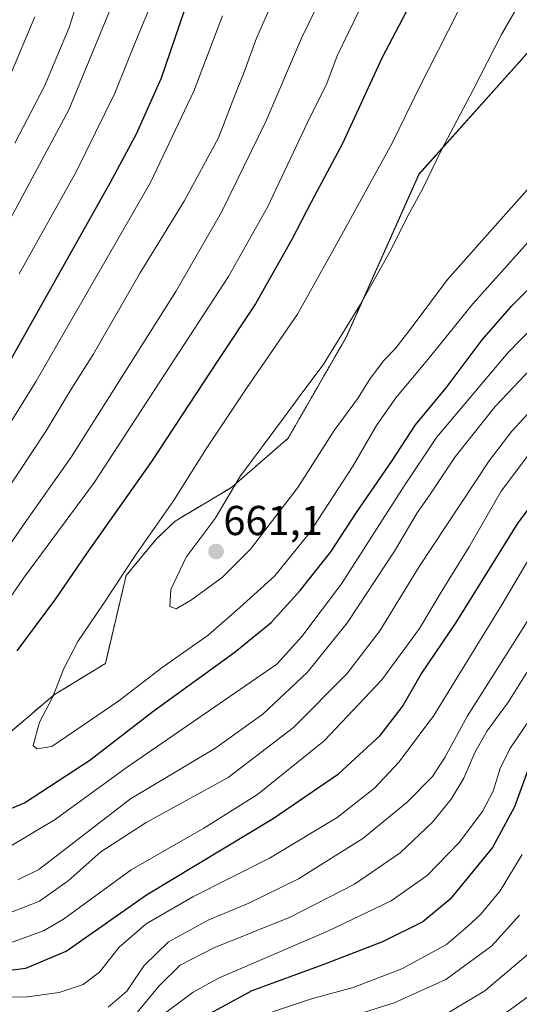
# Model space of a CAD drawing. Units: metres. Extents: x 596528 to 599949, y 4777698 to 4780060.
# Drawn here: x 596821 to 596941, y 4778373 to 4778610 of the extents above; entities that cross this region are included whole.
import ezdxf
from ezdxf.enums import TextEntityAlignment as Align

# ---------------------------------------------------------------- set-up
doc = ezdxf.new("R2010")
doc.units = ezdxf.units.M
doc.header["$MEASUREMENT"] = 0
doc.linetypes.add('TRAZOS', pattern=[0.75, 0.5, -0.25])
for name, color, linetype, lineweight in [('Arbolado forestal', 92, 'TRAZOS', 0), ('Arbolado forestal CxS', 92, 'Continuous', 0), ('Carátula', 7, 'Continuous', 5), ('Curva de nivel maestra', 36, 'Continuous', 30), ('Curva de nivel normal', 36, 'Continuous', 0), ('Pastizal CxS', 92, 'Continuous', 0), ('Punto de cota en terreno', 7, 'Continuous', 0), ('Rótulo de punto de cota en terreno', 19, 'Continuous', 0)]:
    doc.layers.add(name, color=color, linetype=linetype, lineweight=lineweight)
doc.styles.add('Arial', font='txt', dxfattribs={"height": 0.2})

# ---------------------------------------------------------------- blocks, each defined once
blk = doc.blocks.new('*U154')
at = {"layer": 'Curva de nivel normal', "color": 36, "linetype": 'Continuous', "lineweight": 0}
blk.add_polyline3d([(596888.73, 4778366.97, 590), (596910.5, 4778373.85, 590), (596922.9, 4778379.42, 590), (596933.98, 4778387.51, 590), (596940.58, 4778394.84, 590)], dxfattribs=at)
blk = doc.blocks.new('*U158')
at = {"layer": 'Curva de nivel normal', "color": 36, "linetype": 'Continuous', "lineweight": 0}
blk.add_polyline3d([(596945.3, 4778559.32, 655), (596929.4, 4778541.55, 655), (596918.61, 4778528.16, 655), (596910.93, 4778519, 655), (596906.29, 4778512.35, 655), (596900.57, 4778502.47, 655), (596890.04, 4778486.38, 655), (596881.9, 4778476.31, 655), (596873.53, 4778468.71, 655), (596865.92, 4778462.07, 655), (596854.9, 4778454.28, 655), (596844.51, 4778446.31, 655), (596828.38, 4778435.35, 655), (596824.83, 4778434.79, 655), (596823.89, 4778435.59, 655), (596825.47, 4778441.17, 655), (596828.55, 4778447.09, 655), (596831.31, 4778454.07, 655), (596834.65, 4778460.56, 655), (596840.52, 4778469.22, 655), (596848.61, 4778481.51, 655), (596857.57, 4778494.26, 655), (596865.43, 4778506.73, 655), (596875.19, 4778521.4, 655), (596887.3, 4778539.07, 655), (596896.58, 4778555.73, 655), (596910.02, 4778580.07, 655), (596916.37, 4778593.07, 655), (596925.88, 4778611.73, 655)], dxfattribs=at)
blk = doc.blocks.new('*U185')
at = {"layer": 'Curva de nivel normal', "color": 36, "linetype": 'Continuous', "lineweight": 0}
blk.add_polyline3d([(596949.32, 4778628.82, 660), (596936.29, 4778606.18, 660), (596929.47, 4778592.91, 660), (596921.77, 4778578.31, 660), (596917.33, 4778569.08, 660), (596914.1, 4778563.22, 660), (596909.5, 4778554.02, 660), (596902.44, 4778541.43, 660), (596893.49, 4778526.87, 660), (596888.6, 4778520.43, 660), (596883.98, 4778514.07, 660), (596873.48, 4778500.07, 660), (596867.58, 4778490.07, 660), (596860.61, 4778480.73, 660), (596856.91, 4778473.04, 660), (596856.67, 4778468.92, 660), (596858.24, 4778468.39, 660), (596861.64, 4778470.34, 660), (596869.26, 4778475.9, 660), (596876.07, 4778482.67, 660), (596887.42, 4778497.47, 660), (596896.13, 4778511.13, 660), (596901.74, 4778518.75, 660), (596904.68, 4778523.5, 660), (596907.98, 4778527.89, 660), (596910.76, 4778530.73, 660), (596914.6, 4778535.73, 660), (596923.33, 4778547.4, 660), (596936.67, 4778562.4, 660), (596945.13, 4778571.92, 660)], dxfattribs=at)
blk = doc.blocks.new('*U187')
at = {"layer": 'Curva de nivel normal', "color": 36, "linetype": 'Continuous', "lineweight": 0}
for points in [[(597049.5, 4778622.9, 645), (597033.57, 4778609.44, 645), (597020.49, 4778598.65, 645), (596999.23, 4778583.71, 645), (596986.28, 4778575.26, 645), (596975.48, 4778566.32, 645), (596960.91, 4778553.49, 645), (596937.8, 4778529.75, 645), (596920.68, 4778509.49, 645), (596913.03, 4778497.92, 645), (596897.9, 4778474.39, 645), (596888.4, 4778461.7, 645), (596882.38, 4778455.13, 645), (596846.26, 4778430.25, 645), (596829.2, 4778417.8, 645), (596817.68, 4778410.92, 645)], [(596810.08, 4778459.07, 645), (596821.59, 4778475.73, 645), (596838.63, 4778498.73, 645), (596855.34, 4778524.4, 645), (596870.76, 4778548.07, 645), (596880.12, 4778564.73, 645), (596889.71, 4778585.07, 645), (596894.38, 4778594.4, 645), (596896.87, 4778601.07, 645), (596902.13, 4778611.93, 645)]]:
    blk.add_polyline3d(points, dxfattribs=at)
blk = doc.blocks.new('*U204')
at = {"layer": 'Curva de nivel normal', "color": 36, "linetype": 'Continuous', "lineweight": 0}
blk.add_polyline3d([(596881.33, 4778371.66, 595), (596890.67, 4778374.83, 595), (596900.71, 4778377.55, 595), (596912.38, 4778381.96, 595), (596923.05, 4778387.81, 595), (596928.13, 4778392.14, 595), (596931.31, 4778395.1, 595), (596935.97, 4778400.74, 595), (596941.26, 4778409.41, 595)], dxfattribs=at)
blk = doc.blocks.new('*U217')
at = {"layer": 'Curva de nivel normal', "color": 36, "linetype": 'Continuous', "lineweight": 0}
blk.add_polyline3d([(596921.7, 4778370.41, 585), (596932.32, 4778376.76, 585), (596942.2, 4778385.1, 585), (596948.09, 4778392.08, 585), (596950.44, 4778396.19, 585), (596955.15, 4778410.18, 585), (596960.64, 4778422.13, 585), (596968.19, 4778432.74, 585), (596977.91, 4778443.71, 585), (596990.04, 4778454.88, 585), (597013.76, 4778474.12, 585), (597031.37, 4778490, 585), (597047.54, 4778508.88, 585), (597059.88, 4778524.63, 585), (597074.74, 4778542.21, 585), (597082.5, 4778551.99, 585), (597086.82, 4778558.1, 585), (597093.05, 4778565.66, 585), (597101.92, 4778577.8, 585), (597111.91, 4778588.82, 585), (597125.24, 4778598.25, 585), (597134.59, 4778603.25, 585), (597140.5, 4778606.96, 585), (597147.36, 4778611.18, 585)], dxfattribs=at)
blk = doc.blocks.new('*U304')
at = {"layer": 'Curva de nivel normal', "color": 36, "linetype": 'Continuous', "lineweight": 0}
blk.add_polyline3d([(596929.59, 4778365.75, 580), (596946.8, 4778378.32, 580), (596953.57, 4778384.25, 580), (596956.33, 4778387.78, 580), (596958.47, 4778393.58, 580), (596960.12, 4778403.74, 580), (596963.84, 4778413.74, 580), (596973.98, 4778428.08, 580), (596987.3, 4778441.23, 580), (596998.85, 4778449.88, 580), (597012.19, 4778460.38, 580), (597028.54, 4778474.94, 580), (597046.33, 4778493.72, 580), (597064.26, 4778517.54, 580), (597081.33, 4778538.99, 580), (597093.33, 4778556.24, 580), (597100.68, 4778565.85, 580), (597108, 4778577.12, 580), (597115.36, 4778584.74, 580), (597126.2, 4778591.85, 580), (597137.07, 4778598.64, 580), (597145.54, 4778602.54, 580), (597150.69, 4778606.79, 580), (597156.28, 4778612.13, 580)], dxfattribs=at)
blk = doc.blocks.new('*U316')
at = {"layer": 'Curva de nivel normal', "color": 36, "linetype": 'Continuous', "lineweight": 0}
for points in [[(597052.51, 4778617.01, 640), (597031.7, 4778598.44, 640), (597016.35, 4778586.21, 640), (597001.31, 4778576.4, 640), (596966.49, 4778548.24, 640), (596947.68, 4778530.51, 640), (596934.73, 4778516.89, 640), (596925.13, 4778504.82, 640), (596919.07, 4778495.74, 640), (596916.02, 4778491.38, 640), (596910.59, 4778482.19, 640), (596899.35, 4778465.06, 640), (596889.71, 4778453.14, 640), (596879.05, 4778443.11, 640), (596867.52, 4778434.88, 640), (596847.29, 4778422.8, 640), (596825.27, 4778405.82, 640), (596820.2, 4778403.34, 640)], [(596809.34, 4778470.74, 640), (596821.72, 4778488.73, 640), (596833.06, 4778504.73, 640), (596858.15, 4778544.47, 640), (596869.09, 4778563.52, 640), (596879.77, 4778585.29, 640), (596888.3, 4778605.26, 640), (596898.93, 4778627.12, 640)]]:
    blk.add_polyline3d(points, dxfattribs=at)
blk = doc.blocks.new('*U346')
at = {"layer": 'Curva de nivel maestra', "color": 36, "linetype": 'Continuous', "lineweight": 30}
for points in [[(596916.55, 4778617.59, 650), (596907.63, 4778600.64, 650), (596898.13, 4778579.98, 650), (596890.64, 4778565.92, 650), (596886.01, 4778556.99, 650), (596877.24, 4778541.5, 650), (596868.38, 4778528.2, 650), (596852.34, 4778503.69, 650), (596836.55, 4778481.42, 650), (596829.24, 4778470.75, 650), (596819.97, 4778458.26, 650)], [(596811.07, 4778417.38, 650), (596821.83, 4778421.84, 650), (596837.52, 4778432.08, 650), (596852.63, 4778443.74, 650), (596872.38, 4778458.07, 650), (596881, 4778465.07, 650), (596888, 4778472.73, 650), (596895.3, 4778482.07, 650), (596901.52, 4778491.51, 650), (596909.96, 4778503.83, 650), (596915.68, 4778512.51, 650), (596922.99, 4778521.36, 650), (596931.68, 4778532.93, 650), (596938.75, 4778541.03, 650), (596949.34, 4778551.73, 650), (596964.17, 4778567.39, 650), (596982.51, 4778582.19, 650), (597009.49, 4778600.3, 650), (597023.23, 4778610.7, 650)]]:
    blk.add_polyline3d(points, dxfattribs=at)
blk = doc.blocks.new('*U352')
at = {"layer": 'Curva de nivel maestra', "color": 36, "linetype": 'Continuous', "lineweight": 30}
blk.add_polyline3d([(597121.05, 4778615.95, 600), (597108.81, 4778608.73, 600), (597098.46, 4778600.81, 600), (597095.26, 4778594.73, 600), (597092.68, 4778589.34, 600), (597085.76, 4778579.84, 600), (597070.76, 4778564.08, 600), (597039.88, 4778534.05, 600), (597019.37, 4778513.97, 600), (597006.04, 4778502.09, 600), (596991.7, 4778488.82, 600), (596971.71, 4778470.4, 600), (596953.75, 4778446.72, 600), (596948.2, 4778437.8, 600), (596942.9, 4778430.52, 600), (596939.38, 4778420.9, 600), (596934.14, 4778411.11, 600), (596923.94, 4778398.75, 600), (596917.38, 4778393.27, 600), (596907.71, 4778388.46, 600), (596893.38, 4778382.94, 600), (596876.38, 4778376.76, 600), (596865.38, 4778370.72, 600)], dxfattribs=at)
blk = doc.blocks.new('5PATER')
at = {"layer": 'Carátula', "linetype": 'Continuous', "lineweight": 5}
h = blk.add_hatch(color=250, dxfattribs=at)
edge = h.paths.add_edge_path()
edge.add_ellipse((0, 0.01), major_axis=(-1.33, -1.34), ratio=0.999422, start_angle=0, end_angle=360)

msp = doc.modelspace()

# ---------------------------------------------------------------- linework, layer by layer
at = {"layer": 'Arbolado forestal', "color": 92, "linetype": 'TRAZOS', "lineweight": 0}
msp.add_polyline3d([(596551.14, 4778388.55, 600.11), (596560.08, 4778387.62, 603.07), (596608.63, 4778378.28, 610.81), (596633.11, 4778369.58, 614.32), (596657.51, 4778381.99, 614.8), (596672.2, 4778386.34, 617.52), (596690.68, 4778390.68, 622.04), (596717.66, 4778404.96, 624.96), (596729.76, 4778407.44, 627.63), (596746.95, 4778410.54, 633.55), (596769.79, 4778411.78, 641.01), (596783.89, 4778417.99, 644.16), (596812.17, 4778433.51, 652.48), (596829.01, 4778447.79, 654.79), (596841.24, 4778455.25, 657.39), (596846.22, 4778476.37, 655.01), (596853.41, 4778485.06, 655.53), (596857.96, 4778489.41, 656.23), (596871.47, 4778497.48, 659.84), (596885.08, 4778509.28, 660.98), (596899.01, 4778533.51, 660.12), (596916.49, 4778572.64, 658.72), (596942.59, 4778601.83, 662.36), (596961.4, 4778618.6, 665.26)], dxfattribs=at)
at = {"layer": 'Arbolado forestal CxS', "color": 92, "linetype": 'Continuous', "lineweight": 0}
msp.add_polyline3d([(596961.4, 4778618.6, 665.26), (596942.59, 4778601.83, 662.36), (596916.5, 4778572.64, 658.72), (596899.01, 4778533.5, 660.12), (596885.08, 4778509.28, 660.98), (596871.47, 4778497.48, 659.84), (596857.96, 4778489.41, 656.23), (596853.41, 4778485.06, 655.53), (596846.22, 4778476.37, 655.01), (596841.24, 4778455.25, 657.39), (596829.01, 4778447.79, 654.79), (596812.17, 4778433.51, 652.48)], dxfattribs=at)
at = {"layer": 'Curva de nivel maestra', "color": 36, "linetype": 'Continuous', "lineweight": 30}
for points in [[(596861.11, 4778614.69, 625), (596854.59, 4778595.7, 625), (596848.6, 4778582.28, 625), (596842.29, 4778570.46, 625), (596812.03, 4778516.64, 625)], [(596812.97, 4778381, 625), (596822.18, 4778382.19, 625), (596831.84, 4778386.26, 625), (596851.13, 4778399.72, 625), (596881.54, 4778418.08, 625), (596897.18, 4778428.78, 625), (596907.21, 4778437.95, 625), (596912.54, 4778444.94, 625), (596916.98, 4778452.69, 625), (596925.37, 4778465.06, 625), (596940.25, 4778488.98, 625), (596955.1, 4778508.57, 625), (596965.49, 4778518.41, 625), (596975.6, 4778526.4, 625), (596990.37, 4778538.87, 625), (597009.04, 4778554.68, 625), (597029.04, 4778570.2, 625), (597043.37, 4778582.14, 625), (597052.37, 4778589.32, 625), (597060.04, 4778596.61, 625), (597066.37, 4778605.47, 625), (597073.37, 4778614.07, 625)]]:
    msp.add_polyline3d(points, dxfattribs=at)
at = {"layer": 'Curva de nivel normal', "color": 36, "linetype": 'Continuous', "lineweight": 0}
for points in [[(596838.14, 4778625.48, 610), (596832.53, 4778607.82, 610), (596826.66, 4778593.76, 610), (596819.48, 4778580.07, 610)], [(596809.89, 4778485.31, 635), (596827.01, 4778511.11, 635), (596832.78, 4778520.66, 635), (596838.28, 4778529.4, 635), (596849.6, 4778549.01, 635), (596860.16, 4778566.19, 635), (596868.37, 4778581.35, 635), (596872.22, 4778591.4, 635), (596874.38, 4778596.73, 635), (596877.49, 4778605.31, 635), (596885.32, 4778623.14, 635)], [(596818.38, 4778561.85, 615), (596832.51, 4778588.06, 615), (596846.99, 4778623.23, 615)], [(597064.25, 4778620.79, 635), (597048.26, 4778604.4, 635), (597035.64, 4778593.34, 635), (597020.08, 4778580.41, 635), (597000.7, 4778566.32, 635), (596974.7, 4778545.59, 635), (596950.37, 4778523.54, 635), (596938.8, 4778510.99, 635), (596933.36, 4778503.88, 635), (596916.48, 4778478.39, 635), (596907.12, 4778463.11, 635), (596899.15, 4778452.76, 635), (596886.38, 4778439.91, 635), (596870.71, 4778427.88, 635), (596851.01, 4778417.14, 635), (596840.13, 4778410.03, 635), (596832.28, 4778403.08, 635), (596825.41, 4778398.24, 635), (596814.75, 4778394.08, 635)], [(596854.87, 4778619.8, 620), (596848.97, 4778605.63, 620), (596843.52, 4778592.06, 620), (596834.21, 4778573.22, 620), (596820.54, 4778548.73, 620)], [(597068.84, 4778617.62, 630), (597058.44, 4778605.96, 630), (597054.23, 4778600.4, 630), (597050.16, 4778596.33, 630), (597042.4, 4778590.08, 630), (597025.04, 4778575.67, 630), (597003.37, 4778559.37, 630), (596989.58, 4778548.02, 630), (596969.49, 4778531.68, 630), (596954.52, 4778518.4, 630), (596943.94, 4778506.94, 630), (596936.18, 4778496.56, 630), (596928.53, 4778483.27, 630), (596922.05, 4778472.73, 630), (596916.6, 4778463.62, 630), (596907.55, 4778451.3, 630), (596893.71, 4778436.73, 630), (596877.73, 4778423.83, 630), (596864.88, 4778415.76, 630), (596847.46, 4778405.74, 630), (596831.19, 4778393.88, 630), (596826.38, 4778391.15, 630), (596817.34, 4778387.83, 630)], [(596804.01, 4778489.78, 630), (596824.66, 4778522.98, 630), (596852.04, 4778570.61, 630), (596862.47, 4778592.55, 630), (596869.38, 4778610.66, 630)], [(596824.31, 4778610.43, 605), (596816.8, 4778592.6, 605)], [(596811.5, 4778375.13, 620), (596822.53, 4778375.26, 620), (596830.17, 4778376.32, 620), (596835.91, 4778378.2, 620), (596839.83, 4778381.21, 620), (596844.58, 4778387.17, 620), (596851.05, 4778392.78, 620), (596862.19, 4778399.31, 620), (596880.63, 4778408.54, 620), (596896.86, 4778418.3, 620), (596905.8, 4778425.35, 620), (596911.71, 4778431.62, 620), (596920.02, 4778442.74, 620), (596936.35, 4778469.3, 620), (596945.04, 4778484, 620)], [(596952.56, 4778481.52, 615), (596940.48, 4778462.1, 615), (596928.15, 4778442.72, 615), (596922.71, 4778432.66, 615), (596919.7, 4778428.16, 615), (596913.68, 4778422, 615), (596903.04, 4778413.25, 615), (596887.54, 4778403.59, 615), (596875.7, 4778397.72, 615), (596866.05, 4778393.73, 615), (596856.41, 4778388.47, 615), (596850.55, 4778382.76, 615), (596846.38, 4778376.64, 615), (596841.95, 4778372.77, 615)], [(596848.05, 4778370.55, 610), (596854.16, 4778377.91, 610), (596859.17, 4778382.84, 610), (596867.24, 4778387.02, 610), (596885.6, 4778394.37, 610), (596901.02, 4778402.3, 610), (596911.94, 4778409.82, 610), (596919.71, 4778417.19, 610), (596924.2, 4778422.68, 610), (596927.27, 4778427.76, 610), (596929.91, 4778433.9, 610), (596932.88, 4778439.08, 610), (596937.96, 4778446.08, 610), (596942.36, 4778453.07, 610)], [(596855.71, 4778371.52, 605), (596862.28, 4778376.4, 605), (596868.38, 4778379.76, 605), (596894.75, 4778391.15, 605), (596909.85, 4778398.33, 605), (596918.43, 4778404.42, 605), (596926.12, 4778412.33, 605), (596931.73, 4778419.73, 605), (596934.31, 4778424.63, 605), (596935.98, 4778430.05, 605), (596938.26, 4778434.81, 605), (596943.2, 4778441.96, 605)]]:
    msp.add_polyline3d(points, dxfattribs=at)
at = {"layer": 'Pastizal CxS', "color": 92, "linetype": 'Continuous', "lineweight": 0}
for points in [[(596551.14, 4778388.55, 600.11), (596560.08, 4778387.62, 603.07), (596608.63, 4778378.28, 610.81), (596633.11, 4778369.58, 614.32), (596657.51, 4778381.99, 614.8), (596672.2, 4778386.34, 617.52), (596690.68, 4778390.68, 622.04), (596717.66, 4778404.96, 624.96), (596729.76, 4778407.44, 627.63), (596746.95, 4778410.54, 633.55), (596769.79, 4778411.78, 641.01), (596783.89, 4778417.99, 644.16), (596812.17, 4778433.51, 652.48), (596829.01, 4778447.79, 654.79), (596841.24, 4778455.25, 657.39), (596846.22, 4778476.37, 655.01), (596853.41, 4778485.06, 655.53), (596857.96, 4778489.41, 656.23), (596871.47, 4778497.48, 659.84), (596885.08, 4778509.28, 660.98), (596899.01, 4778533.51, 660.12), (596916.49, 4778572.64, 658.72), (596942.59, 4778601.83, 662.36), (596961.4, 4778618.6, 665.26)], [(596812.17, 4778433.51, 652.48), (596829.01, 4778447.79, 654.79), (596841.24, 4778455.25, 657.39), (596846.22, 4778476.37, 655.01), (596853.41, 4778485.06, 655.53), (596857.96, 4778489.41, 656.23), (596871.47, 4778497.48, 659.84), (596885.08, 4778509.28, 660.98), (596899.01, 4778533.5, 660.12), (596916.5, 4778572.64, 658.72), (596942.59, 4778601.83, 662.36), (596961.4, 4778618.6, 665.26)]]:
    msp.add_polyline3d(points, dxfattribs=at)

# ---------------------------------------------------------------- block references
at = {"layer": 'Curva de nivel maestra', "color": 36, "linetype": 'Continuous', "lineweight": 30}
for name in ['*U346', '*U352']:
    msp.add_blockref(name, (0, 0), dxfattribs=at)
at = {"layer": 'Curva de nivel normal', "color": 36, "linetype": 'Continuous', "lineweight": 0}
for name in ['*U185', '*U158', '*U187', '*U316', '*U204', '*U154', '*U217', '*U304']:
    msp.add_blockref(name, (0, 0), dxfattribs=at)
at = {"layer": 'Punto de cota en terreno', "linetype": 'Continuous', "lineweight": 0}
msp.add_blockref('5PATER', (596867.8, 4778482.11, 661.1), dxfattribs=at)

# ---------------------------------------------------------------- texts
at = {"layer": 'Rótulo de punto de cota en terreno', "color": 19, "linetype": 'Continuous', "lineweight": 0, "style": 'Arial'}
msp.add_text('661,1', height=7, dxfattribs=at).set_placement((596869.56, 4778483.87), align=Align.BOTTOM_LEFT)

doc.saveas('drawing.dxf')
